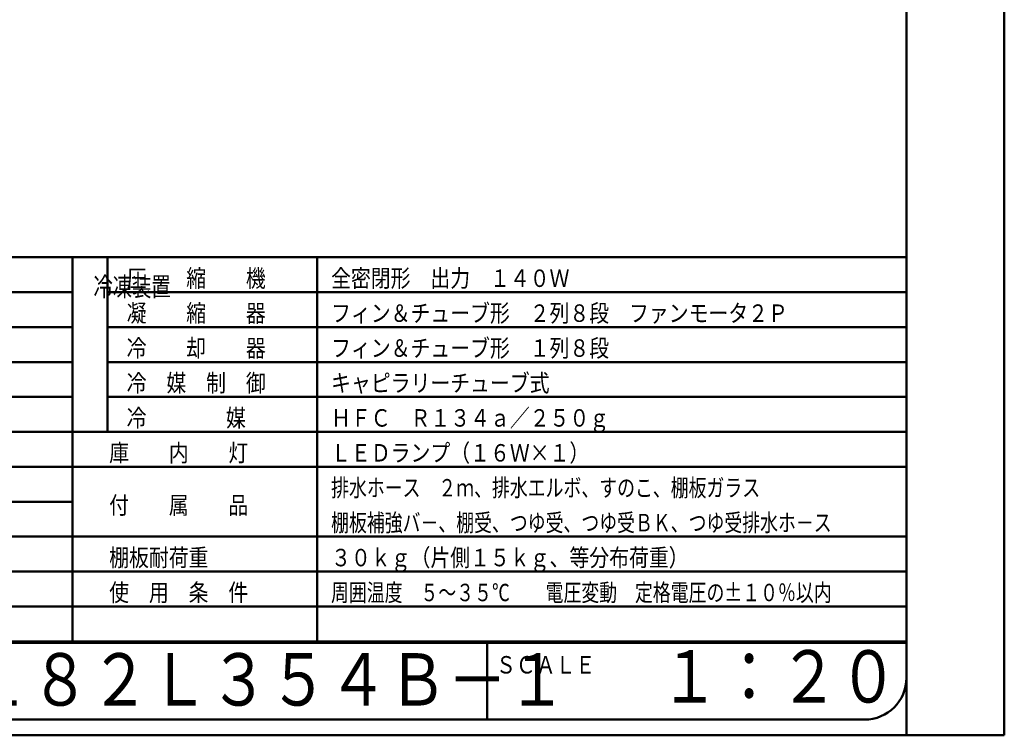
# Model space of a CAD drawing. Units: millimetres. Extents: x 0 to 8380, y 0 to 5550.
# Drawn here: x 5562 to 8380, y 0 to 2049 of the extents above; entities that cross this region are included whole.
import ezdxf

# ---------------------------------------------------------------- set-up
doc = ezdxf.new("R2010")
doc.units = ezdxf.units.MM
doc.header["$LTSCALE"] = 3.629134
for name, color, linetype in [('A3WAKU', 7, 'Continuous'), ('SIYOU', 7, 'Continuous'), ('WAKU', 7, 'Continuous')]:
    doc.layers.add(name, color=color, linetype=linetype)
doc.styles.add('@Standard', font='txt', dxfattribs={"bigfont": '@extfont2'})
doc.styles.get("Standard").update_dxf_attribs({"font": 'txt', "bigfont": 'extfont2'})

msp = doc.modelspace()

# ---------------------------------------------------------------- linework, layer by layer
at = {"layer": 'A3WAKU', "color": 8, "linetype": 'Continuous', "lineweight": 50}
for p, q in [((8100, 0), (8100, 5545)), ((8380, 0), (8380, 5550)), ((0, 0), (8380, 0))]:
    msp.add_line(p, q, dxfattribs=at)
at = {"layer": 'SIYOU', "color": 7, "linetype": 'Continuous', "lineweight": 50}
for p, q in [((3786.67, 1369), (5713.33, 1369)), ((5713.33, 1369), (6413.33, 1369)), ((5713.33, 1269), (5713.33, 1369)), ((5813.33, 1369), (5813.33, 869)), ((6413.33, 1269), (6413.33, 1369)), ((6413.33, 1369), (8100, 1369)), ((8100, 269), (8100, 1369)), ((3786.67, 1269), (5713.33, 1269)), ((5713.33, 1169), (5713.33, 1269)), ((5813.33, 1269), (8100, 1269)), ((6413.33, 1169), (6413.33, 1269)), ((3786.67, 1169), (5713.33, 1169)), ((5713.33, 1069), (5713.33, 1169)), ((5813.33, 1169), (6413.33, 1169)), ((6413.33, 1069), (6413.33, 1169)), ((6413.33, 1169), (8100, 1169)), ((3786.67, 1069), (5713.33, 1069)), ((5713.33, 969), (5713.33, 1069)), ((5813.33, 1069), (6413.33, 1069)), ((6413.33, 769), (6413.33, 1069)), ((6413.33, 1069), (8100, 1069)), ((5713.33, 969), (3186.67, 969)), ((3786.67, 969), (5713.33, 969)), ((5713.33, 969), (5713.33, 869)), ((5813.33, 969), (8100, 969)), ((3786.67, 869), (5713.33, 869)), ((5713.33, 869), (5713.33, 769)), ((5713.33, 869), (6413.33, 869)), ((6413.33, 869), (8100, 869)), ((5713.33, 769), (3786.67, 769)), ((5713.33, 769), (5713.33, 669)), ((5713.33, 769), (6413.33, 769)), ((6413.33, 769), (6413.33, 669)), ((6413.33, 769), (8100, 769)), ((3786.67, 669), (5713.33, 669)), ((5713.33, 669), (5713.33, 569)), ((6413.33, 669), (6413.33, 469)), ((5713.33, 569), (3186.67, 569)), ((5713.33, 569), (5713.33, 469)), ((5713.33, 569), (6413.33, 569)), ((6413.33, 569), (8100, 569)), ((3786.67, 469), (5713.33, 469)), ((5713.33, 469), (5713.33, 369)), ((5713.33, 469), (8100, 469)), ((6413.33, 469), (6413.33, 369)), ((3786.67, 369), (8100, 369)), ((5713.33, 369), (5713.33, 269)), ((5713.33, 369), (5713.33, 269)), ((6413.33, 369), (6413.33, 269)), ((6413.33, 369), (6413.33, 269)), ((3786.67, 269), (5713.33, 269)), ((5713.33, 269), (3786.67, 269)), ((5713.33, 269), (6413.33, 269)), ((5713.33, 269), (6413.33, 269)), ((6413.33, 269), (7140, 269)), ((8100, 269), (6413.33, 269))]:
    msp.add_line(p, q, dxfattribs=at)
at = {"layer": 'WAKU', "color": 7, "linetype": 'Continuous', "lineweight": 50}
for p, q in [((8100, 165), (8100, 5385)), ((460, 265), (7140, 265)), ((6900, 265), (6900, 45)), ((7140, 265), (8100, 265)), ((580, 45), (7980, 45))]:
    msp.add_line(p, q, dxfattribs=at)
msp.add_arc((7980, 165), 120, 270, 360, dxfattribs=at)

# ---------------------------------------------------------------- texts
at = {"layer": 'SIYOU', "color": 1, "lineweight": 50, "style": '@Standard', "width": 0.740741}
msp.add_text('冷凍装置', height=54.688, dxfattribs=at).set_placement((5773.33, 1257.75))
at = {"layer": 'SIYOU', "color": 1, "lineweight": 50, "char_height": 50, "attachment_point": 7}
for s, insert in [('\\A1;\\W0.8333;圧\u3000\u3000縮\u3000\u3000機', (5868.33, 1284)), ('\\A1;\\W0.8333;全密閉形\u3000出力\u3000１４０Ｗ', (6453.33, 1284)), ('\\A1;\\W0.8333;凝\u3000\u3000縮\u3000\u3000器', (5868.33, 1184)), ('\\A1;\\W0.8333;フィン＆チューブ形\u3000２列８段\u3000ファンモータ２Ｐ', (6453.33, 1184)), ('\\A1;\\W0.8333;冷\u3000\u3000却\u3000\u3000器', (5868.33, 1084)), ('\\A1;\\W0.8333;フィン＆チューブ形\u3000１列８段', (6453.33, 1084)), ('\\A1;\\W0.8333;冷\u3000媒\u3000制\u3000御', (5868.33, 984)), ('\\A1;\\W0.8333;キャピラリーチューブ式', (6453.33, 984)), ('\\A1;\\W0.8333;\\T1.2000;冷\u3000\u3000\u3000\u3000媒', (5868.33, 884)), ('\\A1;\\W0.8333;ＨＦＣ\u3000Ｒ１３４ａ／２５０ｇ', (6453.33, 884)), ('\\A1;\\W0.8333;庫\u3000\u3000内\u3000\u3000灯', (5818.33, 784)), ('\\A1;\\W0.8333;ＬＥＤランプ（１６Ｗ×１）', (6453.33, 784)), ('\\A1;\\W0.7500;排水ホース\u3000２ｍ、排水エルボ、すのこ、棚板ガラス', (6453.33, 684)), ('\\A1;\\W0.8333;付\u3000\u3000属\u3000\u3000品', (5818.33, 634)), ('\\A1;\\W0.7500;棚板補強バ－、棚受、つゆ受、つゆ受ＢＫ、つゆ受排水ホ－ス', (6453.33, 584)), ('\\A1;\\W0.8333;\\T1.5000;棚板耐荷重', (5818.33, 484)), ('\\A1;\\W0.8333;３０ｋｇ（片側１５ｋｇ、等分布荷重）', (6453.33, 484)), ('\\A1;\\W0.8333;使\u3000用\u3000条\u3000件', (5818.33, 384)), ('\\A1;\\W0.7500;周囲温度\u3000５～３５℃\u3000\u3000電圧変動\u3000定格電圧の±１０％以内', (6453.33, 384))]:
    msp.add_mtext(s, dxfattribs=dict(at, insert=insert))
at = {"layer": 'WAKU', "color": 1, "lineweight": 50, "attachment_point": 7}
for s, insert, char_height in [('\\A1;\\W0.8333;ＲＤＣ－１８２Ｌ３５４Ｂ－１', (4740, 85), 150), ('\\A1;\\W0.8333;ＳＣＡＬＥ', (6925.34, 176.97), 50), ('\\A1;\\W0.8333;１：２０', (7393.83, 93.73), 150)]:
    msp.add_mtext(s, dxfattribs=dict(at, insert=insert, char_height=char_height))

doc.saveas('drawing.dxf')
